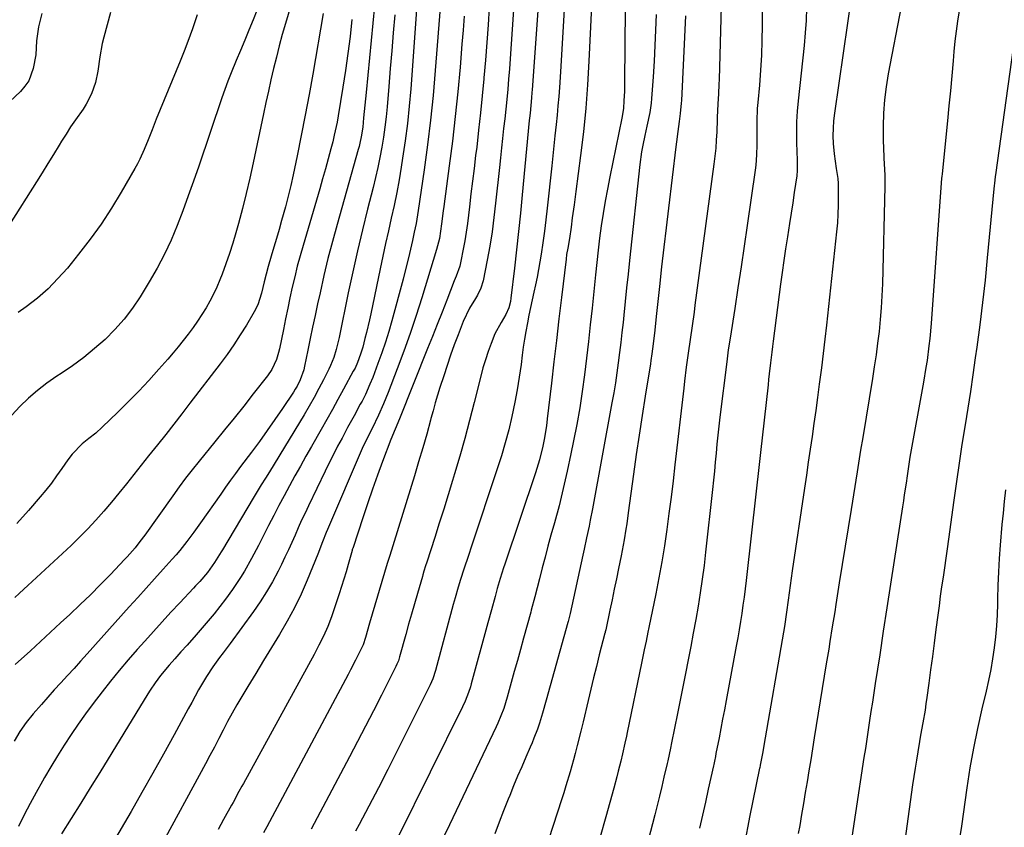
# Model space of a CAD drawing. Units: inches. Extents: x 1867905 to 1873294, y 389636 to 394999.
# Drawn here: x 1870486 to 1870811, y 392488 to 392755 of the extents above; entities that cross this region are included whole.
import ezdxf

# ---------------------------------------------------------------- set-up
doc = ezdxf.new("R2010")
doc.units = ezdxf.units.IN
doc.header["$MEASUREMENT"] = 0
doc.layers.add('7', color=7, linetype='Continuous')
doc.layers.add('8', color=7, linetype='Continuous')

msp = doc.modelspace()

# ---------------------------------------------------------------- linework, layer by layer
at = {"layer": '7', "color": 18}
for points in [[(1870686.25, 392782.8, 1794), (1870685.84, 392734.12, 1794), (1870685.78, 392731.08, 1794), (1870685.62, 392728.03, 1794), (1870685.45, 392725.46, 1794), (1870684.9, 392722.24, 1794), (1870680.92, 392702.82, 1794), (1870680.14, 392698.8, 1794), (1870679.4, 392694.78, 1794), (1870678.75, 392690.74, 1794), (1870678.14, 392686.69, 1794), (1870677.59, 392682.64, 1794), (1870677.08, 392678.58, 1794), (1870676.61, 392674.51, 1794), (1870676.17, 392670.44, 1794), (1870675.07, 392659.49, 1794), (1870674.49, 392653.98, 1794), (1870673.89, 392648.47, 1794), (1870673.24, 392642.97, 1794), (1870672.57, 392637.47, 1794), (1870671.81, 392631.98, 1794), (1870670.98, 392626.51, 1794), (1870670.02, 392621.05, 1794), (1870668.98, 392615.61, 1794), (1870668.1, 392611.31, 1794), (1870666.88, 392605.59, 1794), (1870665.57, 392599.89, 1794), (1870664.15, 392594.21, 1794), (1870662.64, 392588.56, 1794), (1870661.5, 392584.46, 1794), (1870660.51, 392580.86, 1794), (1870659.54, 392577.27, 1794), (1870658.59, 392573.67, 1794), (1870657.65, 392570.06, 1794), (1870656.12, 392564.11, 1794), (1870654.99, 392559.7, 1794), (1870654.82, 392559.07, 1794), (1870652.41, 392550.43, 1794), (1870651.4, 392546.78, 1794), (1870650.38, 392543.12, 1794), (1870649.37, 392539.45, 1794), (1870648.36, 392535.79, 1794), (1870647.04, 392531, 1794), (1870645.87, 392527.25, 1794), (1870644.95, 392524.79, 1794), (1870643.93, 392522.37, 1794), (1870643.38, 392521.18, 1794), (1870627.98, 392488.86, 1794), (1870626.35, 392485.4, 1794)], [(1870650.32, 392775.82, 1802), (1870648.24, 392745.17, 1802), (1870648, 392741.83, 1802), (1870647.75, 392738.5, 1802), (1870647.47, 392735.16, 1802), (1870647.18, 392731.83, 1802), (1870646.86, 392728.37, 1802), (1870646.54, 392725.17, 1802), (1870646.2, 392721.97, 1802), (1870645.85, 392718.77, 1802), (1870645.49, 392715.57, 1802), (1870645.13, 392712.38, 1802), (1870644.79, 392709.18, 1802), (1870644.45, 392705.98, 1802), (1870643.21, 392694.12, 1802), (1870642.65, 392689.39, 1802), (1870642.01, 392684.68, 1802), (1870641.24, 392679.98, 1802), (1870640.39, 392675.3, 1802), (1870639.05, 392668.47, 1802), (1870638.34, 392666.03, 1802), (1870637.19, 392663.77, 1802), (1870636.49, 392662.63, 1802), (1870634.56, 392659.49, 1802), (1870632.42, 392655.09, 1802), (1870630.76, 392650.69, 1802), (1870629.52, 392647.33, 1802), (1870628.32, 392643.96, 1802), (1870627.17, 392640.57, 1802), (1870626.05, 392637.17, 1802), (1870624.8, 392633.27, 1802), (1870624.01, 392630.73, 1802), (1870623.24, 392628.18, 1802), (1870622.51, 392625.61, 1802), (1870621.81, 392623.04, 1802), (1870621.68, 392622.52, 1802), (1870620.42, 392617.9, 1802), (1870619.1, 392613.3, 1802), (1870617.73, 392608.72, 1802), (1870616.33, 392604.14, 1802), (1870608.17, 392577.82, 1802), (1870608.07, 392577.48, 1802), (1870607.66, 392576.15, 1802), (1870607.46, 392575.48, 1802), (1870607.36, 392575.14, 1802), (1870601.49, 392555.42, 1802), (1870600.14, 392550.75, 1802), (1870599.43, 392548.29, 1802), (1870599.23, 392547.8, 1802), (1870597.69, 392544.76, 1802), (1870596.89, 392543.19, 1802), (1870595.25, 392540.05, 1802), (1870594.42, 392538.48, 1802), (1870567.58, 392488.13, 1802), (1870566.51, 392486.16, 1802)], [(1870675.5, 392772.96, 1796), (1870674.04, 392741.06, 1796), (1870673.59, 392733.26, 1796), (1870673, 392725.48, 1796), (1870672.21, 392717.71, 1796), (1870671.28, 392709.95, 1796), (1870669.7, 392697.99, 1796), (1870669.12, 392693.65, 1796), (1870668.55, 392689.32, 1796), (1870668.13, 392686.21, 1796), (1870667.58, 392682.52, 1796), (1870667.06, 392679.34, 1796), (1870666.68, 392677.15, 1796), (1870666.49, 392675.69, 1796), (1870664.97, 392663, 1796), (1870664.13, 392655.92, 1796), (1870663.29, 392648.83, 1796), (1870662.47, 392641.75, 1796), (1870661.65, 392634.67, 1796), (1870660.29, 392622.87, 1796), (1870659.99, 392620.6, 1796), (1870659.23, 392616.09, 1796), (1870658.78, 392613.85, 1796), (1870657.67, 392609.41, 1796), (1870656.33, 392605.04, 1796), (1870646.23, 392574.95, 1796), (1870645.84, 392573.76, 1796), (1870644.71, 392570.18, 1796), (1870643.76, 392566.91, 1796), (1870643.03, 392564.28, 1796), (1870641.79, 392559.89, 1796), (1870640.58, 392555.5, 1796), (1870635.15, 392535.42, 1796), (1870634.88, 392534.45, 1796), (1870634.25, 392532.51, 1796), (1870633.15, 392529.67, 1796), (1870632.29, 392527.83, 1796), (1870610.87, 392484.61, 1796)], [(1870603.71, 392765.22, 1814), (1870600.36, 392730.66, 1814), (1870600.16, 392728.58, 1814), (1870599.96, 392726.5, 1814), (1870599.56, 392722.33, 1814), (1870599.26, 392719.23, 1814), (1870598.77, 392716.05, 1814), (1870598.32, 392713.94, 1814), (1870598.05, 392712.9, 1814), (1870597.78, 392711.86, 1814), (1870590.76, 392687.1, 1814), (1870589.23, 392681.5, 1814), (1870587.77, 392675.89, 1814), (1870586.42, 392670.25, 1814), (1870585.14, 392664.59, 1814), (1870584.33, 392660.88, 1814), (1870583.51, 392657.06, 1814), (1870582.7, 392653.25, 1814), (1870581.9, 392649.43, 1814), (1870581.11, 392645.61, 1814), (1870580.02, 392640.28, 1814), (1870579.75, 392639.14, 1814), (1870578.6, 392635.81, 1814), (1870577.56, 392633.7, 1814), (1870576.97, 392632.69, 1814), (1870576.34, 392631.69, 1814), (1870572.71, 392626.31, 1814), (1870570.21, 392622.66, 1814), (1870567.68, 392619.03, 1814), (1870565.09, 392615.45, 1814), (1870562.47, 392611.89, 1814), (1870558.91, 392607.13, 1814), (1870557.23, 392604.88, 1814), (1870555.57, 392602.61, 1814), (1870553.94, 392600.33, 1814), (1870552.31, 392598.04, 1814), (1870545.65, 392588.57, 1814), (1870544.55, 392587.02, 1814), (1870543.43, 392585.49, 1814), (1870541.16, 392582.45, 1814), (1870538.79, 392579.48, 1814), (1870537.56, 392578.04, 1814), (1870536.3, 392576.61, 1814), (1870533.25, 392573.23, 1814), (1870530.46, 392570.12, 1814), (1870527.66, 392567.02, 1814), (1870524.87, 392563.91, 1814), (1870522.08, 392560.8, 1814), (1870508.13, 392545.27, 1814), (1870505.98, 392542.89, 1814), (1870503.82, 392540.51, 1814), (1870501.65, 392538.14, 1814), (1870499.47, 392535.78, 1814), (1870497.3, 392533.41, 1814), (1870495.15, 392531.03, 1814), (1870493.02, 392528.62, 1814), (1870490.3, 392525.47, 1814), (1870488.02, 392522.6, 1814), (1870485.89, 392519.62, 1814), (1870484, 392516.49, 1814)], [(1870718, 392767.33, 1788), (1870717.08, 392734.99, 1788), (1870717.03, 392733.43, 1788), (1870716.87, 392730.31, 1788), (1870716.64, 392726.94, 1788), (1870716.47, 392722.4, 1788), (1870716.44, 392721.75, 1788), (1870716.29, 392717.69, 1788), (1870716.15, 392715.02, 1788), (1870715.96, 392712.34, 1788), (1870715.69, 392709.68, 1788), (1870715.37, 392707.02, 1788), (1870709.1, 392660.46, 1788), (1870708.79, 392658.2, 1788), (1870708.15, 392653.69, 1788), (1870707.49, 392649.17, 1788), (1870706.86, 392644.66, 1788), (1870706.24, 392640, 1788), (1870705.66, 392635.38, 1788), (1870705.39, 392633.07, 1788), (1870702.48, 392607.78, 1788), (1870701.85, 392602.42, 1788), (1870701.19, 392597.06, 1788), (1870700.49, 392591.71, 1788), (1870699.77, 392586.36, 1788), (1870698.98, 392581.02, 1788), (1870698.12, 392575.69, 1788), (1870697.16, 392570.38, 1788), (1870696.13, 392565.08, 1788), (1870693.87, 392553.97, 1788), (1870693.56, 392552.49, 1788), (1870692.94, 392549.54, 1788), (1870692.31, 392546.6, 1788), (1870691.37, 392542.17, 1788), (1870686.67, 392519.34, 1788), (1870686.42, 392518.15, 1788), (1870685.91, 392515.78, 1788), (1870685.1, 392512.23, 1788), (1870684.54, 392509.87, 1788), (1870683.74, 392506.55, 1788), (1870683.27, 392504.67, 1788), (1870682.26, 392500.9, 1788), (1870679.65, 392491.43, 1788), (1870677.81, 392484.82, 1788)], [(1870731.39, 392764.4, 1786), (1870731.33, 392752.84, 1786), (1870731.24, 392747.91, 1786), (1870731.06, 392742.99, 1786), (1870730.76, 392738.07, 1786), (1870730.38, 392733.16, 1786), (1870729.86, 392727.42, 1786), (1870729.71, 392725.38, 1786), (1870729.54, 392721.29, 1786), (1870729.52, 392718.51, 1786), (1870729.53, 392716.82, 1786), (1870729.53, 392713.45, 1786), (1870729.48, 392710.08, 1786), (1870729.23, 392706.72, 1786), (1870729.02, 392705.05, 1786), (1870726.38, 392686.8, 1786), (1870725.38, 392679.94, 1786), (1870724.35, 392673.08, 1786), (1870723.31, 392666.23, 1786), (1870722.24, 392659.37, 1786), (1870720.7, 392649.59, 1786), (1870720.12, 392645.67, 1786), (1870719.6, 392641.73, 1786), (1870717.36, 392623.48, 1786), (1870717.01, 392620.5, 1786), (1870716.68, 392617.52, 1786), (1870716.37, 392614.54, 1786), (1870716.08, 392611.56, 1786), (1870715.8, 392608.57, 1786), (1870715.5, 392605.59, 1786), (1870715.2, 392602.61, 1786), (1870714.88, 392599.63, 1786), (1870712.63, 392578.91, 1786), (1870712.1, 392574.43, 1786), (1870711.52, 392569.96, 1786), (1870710.85, 392565.5, 1786), (1870710.13, 392561.04, 1786), (1870709.35, 392556.6, 1786), (1870708.55, 392552.16, 1786), (1870707.71, 392547.72, 1786), (1870706.85, 392543.29, 1786), (1870705.97, 392538.86, 1786), (1870705.08, 392534.43, 1786), (1870704.2, 392530.01, 1786), (1870703.31, 392525.58, 1786), (1870701.35, 392515.87, 1786), (1870701, 392514.17, 1786), (1870700.08, 392509.92, 1786), (1870699.89, 392509.08, 1786), (1870698.85, 392504.55, 1786), (1870698.13, 392501.44, 1786), (1870697.39, 392498.34, 1786), (1870696.62, 392495.24, 1786), (1870695.83, 392492.15, 1786), (1870687.13, 392458.63, 1786)], [(1870760.92, 392763.6, 1782), (1870755.19, 392723.88, 1782), (1870754.91, 392721.38, 1782), (1870754.74, 392718.88, 1782), (1870754.72, 392716.37, 1782), (1870754.81, 392713.86, 1782), (1870755.06, 392710.48, 1782), (1870755.78, 392705.59, 1782), (1870756.27, 392702.33, 1782), (1870756.39, 392700.69, 1782), (1870756.48, 392696.44, 1782), (1870756.46, 392693.49, 1782), (1870756.37, 392690.55, 1782), (1870756.17, 392687.61, 1782), (1870755.9, 392684.67, 1782), (1870752.56, 392653.91, 1782), (1870752.03, 392649.21, 1782), (1870751.48, 392644.5, 1782), (1870750.89, 392639.81, 1782), (1870750.28, 392635.11, 1782), (1870750.18, 392634.32, 1782), (1870749.6, 392630.02, 1782), (1870749.01, 392625.73, 1782), (1870748.41, 392621.43, 1782), (1870747.8, 392617.14, 1782), (1870747.18, 392612.85, 1782), (1870746.56, 392608.56, 1782), (1870745.93, 392604.27, 1782), (1870745.3, 392599.99, 1782), (1870741.28, 392572.76, 1782), (1870740.92, 392570.32, 1782), (1870740.24, 392565.45, 1782), (1870739.9, 392563.01, 1782), (1870739.37, 392559.06, 1782), (1870738.69, 392554.37, 1782), (1870738.37, 392552.49, 1782), (1870731.88, 392515.03, 1782), (1870731.5, 392512.88, 1782), (1870730.67, 392508.58, 1782), (1870730.49, 392507.68, 1782), (1870730.46, 392507.5, 1782), (1870727.17, 392491.31, 1782), (1870726.59, 392488.43, 1782), (1870726, 392485.54, 1782)], [(1870565.5, 392760.92, 1822), (1870563, 392754.67, 1822), (1870561.63, 392751.3, 1822), (1870560.26, 392747.94, 1822), (1870558.86, 392744.58, 1822), (1870557.45, 392741.23, 1822), (1870555.78, 392737.23, 1822), (1870554.7, 392734.5, 1822), (1870553.69, 392731.74, 1822), (1870552.71, 392728.96, 1822), (1870545.07, 392706.4, 1822), (1870543.36, 392701.47, 1822), (1870541.61, 392696.55, 1822), (1870539.8, 392691.66, 1822), (1870537.94, 392686.79, 1822), (1870535.93, 392681.99, 1822), (1870533.74, 392677.27, 1822), (1870531.3, 392672.68, 1822), (1870528.69, 392668.17, 1822), (1870525.68, 392663.27, 1822), (1870523.11, 392659.47, 1822), (1870520.35, 392655.82, 1822), (1870517.31, 392652.4, 1822), (1870514.07, 392649.15, 1822), (1870510.61, 392646.11, 1822), (1870507.05, 392643.19, 1822), (1870503.35, 392640.47, 1822), (1870499.54, 392637.87, 1822), (1870498.14, 392636.97, 1822), (1870494.89, 392634.71, 1822), (1870491.75, 392632.33, 1822), (1870488.77, 392629.75, 1822), (1870485.89, 392627.03, 1822), (1870483.22, 392624.12, 1822)], [(1870625.04, 392761.59, 1808), (1870623.24, 392737.99, 1808), (1870622.53, 392729.77, 1808), (1870621.7, 392721.56, 1808), (1870620.71, 392713.38, 1808), (1870619.6, 392705.2, 1808), (1870617.63, 392691.74, 1808), (1870617.41, 392690.31, 1808), (1870616.9, 392687.46, 1808), (1870616.32, 392684.62, 1808), (1870615.7, 392681.79, 1808), (1870615.38, 392680.38, 1808), (1870614.39, 392676.12, 1808), (1870613.22, 392671.41, 1808), (1870612.6, 392669.07, 1808), (1870608.87, 392655.32, 1808), (1870607.85, 392651.76, 1808), (1870606.76, 392648.23, 1808), (1870605.57, 392644.73, 1808), (1870604.31, 392641.24, 1808), (1870602.56, 392636.61, 1808), (1870601.65, 392634.33, 1808), (1870600.13, 392630.99, 1808), (1870599.03, 392628.81, 1808), (1870598.45, 392627.72, 1808), (1870596.42, 392623.96, 1808), (1870594.28, 392620.02, 1808), (1870592.42, 392616.57, 1808), (1870590.97, 392613.85, 1808), (1870589.55, 392611.12, 1808), (1870588.17, 392608.36, 1808), (1870586.82, 392605.59, 1808), (1870581.35, 392594.23, 1808), (1870580.2, 392591.82, 1808), (1870579.07, 392589.4, 1808), (1870577.97, 392586.96, 1808), (1870576.88, 392584.52, 1808), (1870575.79, 392582.09, 1808), (1870574.68, 392579.66, 1808), (1870573.54, 392577.25, 1808), (1870572.37, 392574.84, 1808), (1870571.26, 392572.59, 1808), (1870569.44, 392569.13, 1808), (1870567.49, 392565.73, 1808), (1870565.37, 392562.45, 1808), (1870563.13, 392559.24, 1808), (1870555.4, 392548.77, 1808), (1870553.11, 392545.67, 1808), (1870551.96, 392544.13, 1808), (1870549.68, 392541.02, 1808), (1870547.58, 392537.81, 1808), (1870546.6, 392536.16, 1808), (1870545.01, 392533.36, 1808), (1870542.72, 392529.24, 1808), (1870541.59, 392527.17, 1808), (1870536.91, 392518.55, 1808), (1870533.41, 392512.19, 1808), (1870529.88, 392505.84, 1808), (1870526.29, 392499.53, 1808), (1870522.66, 392493.24, 1808), (1870516.41, 392482.51, 1808)], [(1870641.11, 392758.83, 1804), (1870640.72, 392753.02, 1804), (1870640.29, 392747.2, 1804), (1870639.83, 392741.38, 1804), (1870639.34, 392735.57, 1804), (1870639.31, 392735.25, 1804), (1870638.79, 392729.6, 1804), (1870638.22, 392723.96, 1804), (1870637.59, 392718.32, 1804), (1870636.93, 392712.69, 1804), (1870636.58, 392709.86, 1804), (1870636.06, 392705.65, 1804), (1870635.55, 392701.43, 1804), (1870635.05, 392697.2, 1804), (1870634.56, 392692.98, 1804), (1870634.24, 392690.22, 1804), (1870633.88, 392687.39, 1804), (1870633.48, 392684.55, 1804), (1870633, 392681.73, 1804), (1870632.49, 392678.92, 1804), (1870631.72, 392675, 1804), (1870631.32, 392673.32, 1804), (1870630.16, 392670.06, 1804), (1870629.54, 392668.45, 1804), (1870627.04, 392662.08, 1804), (1870625.47, 392658.1, 1804), (1870623.89, 392654.11, 1804), (1870622.31, 392650.13, 1804), (1870620.71, 392646.16, 1804), (1870611.38, 392622.96, 1804), (1870609.98, 392619.56, 1804), (1870608.61, 392616.14, 1804), (1870605.84, 392608.82, 1804), (1870604.16, 392604.29, 1804), (1870602.52, 392599.74, 1804), (1870600.94, 392595.18, 1804), (1870599.4, 392590.59, 1804), (1870595.94, 392580.08, 1804), (1870595.89, 392579.93, 1804), (1870595.8, 392579.63, 1804), (1870595.76, 392579.48, 1804), (1870594.44, 392574.79, 1804), (1870593.74, 392572.37, 1804), (1870593.02, 392569.96, 1804), (1870592.26, 392567.56, 1804), (1870591.47, 392565.17, 1804), (1870588.89, 392557.51, 1804), (1870587.7, 392554.31, 1804), (1870586.32, 392551.19, 1804), (1870584.8, 392548.13, 1804), (1870583.19, 392545.11, 1804), (1870559.82, 392502.53, 1804), (1870559.32, 392501.63, 1804), (1870558.35, 392499.82, 1804), (1870556.42, 392496.19, 1804), (1870555.92, 392495.29, 1804), (1870553.28, 392490.56, 1804), (1870551.45, 392487.3, 1804)], [(1870665.95, 392759.97, 1798), (1870665.62, 392754.35, 1798), (1870665.29, 392748.74, 1798), (1870664.94, 392743.12, 1798), (1870664.59, 392737.51, 1798), (1870664.26, 392732.4, 1798), (1870664.04, 392729.34, 1798), (1870663.8, 392726.29, 1798), (1870663.53, 392723.24, 1798), (1870663.22, 392720.19, 1798), (1870662.82, 392716.37, 1798), (1870662.47, 392713.07, 1798), (1870662.11, 392709.76, 1798), (1870661.75, 392706.46, 1798), (1870660.23, 392692.48, 1798), (1870659.79, 392688.68, 1798), (1870659.31, 392684.88, 1798), (1870658.78, 392681.09, 1798), (1870658.21, 392677.3, 1798), (1870657.81, 392674.83, 1798), (1870657.38, 392672.29, 1798), (1870656.91, 392669.76, 1798), (1870656.39, 392667.23, 1798), (1870655.83, 392664.72, 1798), (1870655.26, 392662.21, 1798), (1870654.7, 392659.69, 1798), (1870654.18, 392657.16, 1798), (1870653.68, 392654.63, 1798), (1870653.17, 392651.82, 1798), (1870652.73, 392649.19, 1798), (1870652.34, 392646.55, 1798), (1870651.98, 392643.9, 1798), (1870651.6, 392640.85, 1798), (1870651.02, 392636.69, 1798), (1870650.36, 392632.54, 1798), (1870649.58, 392628.4, 1798), (1870648.59, 392623.71, 1798), (1870647.54, 392619.33, 1798), (1870646.4, 392614.97, 1798), (1870645.13, 392610.66, 1798), (1870643.76, 392606.36, 1798), (1870635.25, 392580.91, 1798), (1870634.21, 392577.8, 1798), (1870632.7, 392573.29, 1798), (1870631.6, 392569.89, 1798), (1870630.81, 392567.32, 1798), (1870629.78, 392563.77, 1798), (1870629.47, 392562.66, 1798), (1870629.17, 392561.56, 1798), (1870623.29, 392539.84, 1798), (1870622.4, 392537.09, 1798), (1870621.56, 392535.1, 1798), (1870621.25, 392534.45, 1798), (1870610.63, 392513.21, 1798), (1870607.55, 392507.11, 1798), (1870604.44, 392501.03, 1798), (1870601.29, 392494.98, 1798), (1870598.09, 392488.94, 1798), (1870596.92, 392486.73, 1798)], [(1870746, 392758.64, 1784), (1870745.84, 392754.5, 1784), (1870745.55, 392750.37, 1784), (1870745.17, 392746.25, 1784), (1870743.19, 392727.98, 1784), (1870742.89, 392724.5, 1784), (1870742.68, 392721.02, 1784), (1870742.62, 392717.54, 1784), (1870742.65, 392714.05, 1784), (1870742.83, 392708.38, 1784), (1870742.85, 392707.72, 1784), (1870742.87, 392704.44, 1784), (1870742.81, 392703.79, 1784), (1870742.73, 392703.14, 1784), (1870741.91, 392697.65, 1784), (1870741.4, 392694.25, 1784), (1870740.88, 392690.86, 1784), (1870740.35, 392687.46, 1784), (1870739.64, 392683.03, 1784), (1870739.03, 392679.11, 1784), (1870738.45, 392675.2, 1784), (1870737.9, 392671.27, 1784), (1870737.37, 392667.35, 1784), (1870734.94, 392648.6, 1784), (1870734.71, 392646.79, 1784), (1870734.49, 392644.99, 1784), (1870734.07, 392641.37, 1784), (1870733.66, 392637.75, 1784), (1870733.45, 392635.95, 1784), (1870733.25, 392634.14, 1784), (1870731.27, 392616.67, 1784), (1870730.83, 392612.74, 1784), (1870730.39, 392608.82, 1784), (1870729.95, 392604.9, 1784), (1870729.52, 392600.97, 1784), (1870729.09, 392597.05, 1784), (1870728.65, 392593.12, 1784), (1870728.21, 392589.2, 1784), (1870727.77, 392585.28, 1784), (1870726, 392569.48, 1784), (1870725.68, 392566.77, 1784), (1870725.34, 392564.06, 1784), (1870724.96, 392561.36, 1784), (1870724.56, 392558.66, 1784), (1870724.13, 392555.96, 1784), (1870723.69, 392553.27, 1784), (1870723.22, 392550.58, 1784), (1870722.74, 392547.89, 1784), (1870719.41, 392529.85, 1784), (1870718.83, 392526.76, 1784), (1870718.25, 392523.68, 1784), (1870717.65, 392520.6, 1784), (1870717.05, 392517.53, 1784), (1870716.04, 392512.4, 1784), (1870715.84, 392511.37, 1784), (1870715.52, 392509.83, 1784), (1870715.3, 392508.8, 1784), (1870715.18, 392508.29, 1784), (1870713.51, 392500.65, 1784), (1870712.55, 392496.32, 1784), (1870711.57, 392491.99, 1784), (1870710.58, 392487.67, 1784)], [(1870515.93, 392757.16, 1826), (1870514.75, 392753.02, 1826), (1870513.68, 392749, 1826), (1870513.16, 392746.84, 1826), (1870512.34, 392742.46, 1826), (1870511.72, 392737.78, 1826), (1870510.88, 392733.99, 1826), (1870509.62, 392730.32, 1826), (1870507.86, 392726.88, 1826), (1870506.8, 392725.25, 1826), (1870504.26, 392721.63, 1826), (1870502.71, 392719.33, 1826), (1870501.2, 392717, 1826), (1870499.73, 392714.65, 1826), (1870498.9, 392713.3, 1826), (1870497.03, 392710.27, 1826), (1870495.15, 392707.24, 1826), (1870493.26, 392704.21, 1826), (1870491.37, 392701.19, 1826), (1870482.5, 392687.15, 1826)], [(1870493.14, 392756.76, 1828), (1870492.06, 392752.37, 1828), (1870491.39, 392747.77, 1828), (1870491.15, 392743.11, 1828), (1870490.37, 392738.66, 1828), (1870488.83, 392734.55, 1828), (1870487.61, 392732.75, 1828), (1870486.16, 392731.08, 1828), (1870482.64, 392727.72, 1828)], [(1870586.16, 392756.81, 1818), (1870582.73, 392736.76, 1818), (1870581.54, 392730.01, 1818), (1870580.29, 392723.27, 1818), (1870578.96, 392716.55, 1818), (1870577.58, 392709.83, 1818), (1870576.24, 392703.5, 1818), (1870575.45, 392699.97, 1818), (1870574.62, 392696.45, 1818), (1870573.71, 392692.96, 1818), (1870572.44, 392688.42, 1818), (1870571.6, 392685.47, 1818), (1870570.74, 392682.52, 1818), (1870569.88, 392679.58, 1818), (1870569.02, 392676.63, 1818), (1870568.03, 392673.26, 1818), (1870567.33, 392670.73, 1818), (1870566.72, 392668.19, 1818), (1870565.79, 392664.38, 1818), (1870564.55, 392660.63, 1818), (1870563.37, 392658.29, 1818), (1870560.79, 392653.91, 1818), (1870558.77, 392650.62, 1818), (1870556.67, 392647.38, 1818), (1870554.45, 392644.22, 1818), (1870552.16, 392641.12, 1818), (1870542.15, 392628.06, 1818), (1870539.5, 392624.62, 1818), (1870536.83, 392621.2, 1818), (1870534.14, 392617.79, 1818), (1870531.43, 392614.39, 1818), (1870528.46, 392610.68, 1818), (1870526.01, 392607.61, 1818), (1870523.58, 392604.54, 1818), (1870521.15, 392601.46, 1818), (1870518.69, 392598.41, 1818), (1870516.19, 392595.39, 1818), (1870513.64, 392592.43, 1818), (1870511.04, 392589.5, 1818), (1870508.37, 392586.63, 1818), (1870505.65, 392583.82, 1818), (1870502.86, 392581.08, 1818), (1870500.01, 392578.4, 1818), (1870484.27, 392563.94, 1818)], [(1870544.58, 392756.34, 1824), (1870542.95, 392751.79, 1824), (1870541.4, 392747.55, 1824), (1870540.18, 392744.31, 1824), (1870538.93, 392741.09, 1824), (1870537.61, 392737.89, 1824), (1870536.26, 392734.71, 1824), (1870534.9, 392731.53, 1824), (1870533.57, 392728.34, 1824), (1870532.28, 392725.13, 1824), (1870531.01, 392721.91, 1824), (1870529.62, 392718.33, 1824), (1870528.99, 392716.7, 1824), (1870528.34, 392715.08, 1824), (1870527.03, 392711.84, 1824), (1870525.59, 392708.66, 1824), (1870524.79, 392707.11, 1824), (1870523.95, 392705.58, 1824), (1870519.46, 392697.8, 1824), (1870516.22, 392692.48, 1824), (1870512.81, 392687.27, 1824), (1870509.16, 392682.24, 1824), (1870505.34, 392677.31, 1824), (1870501.62, 392672.74, 1824), (1870498.52, 392669.22, 1824), (1870495.24, 392665.88, 1824), (1870491.7, 392662.81, 1824), (1870488, 392659.91, 1824), (1870485.38, 392658.03, 1824)], [(1870609.89, 392756.31, 1812), (1870609.37, 392750.41, 1812), (1870608.87, 392744.51, 1812), (1870608.36, 392738.61, 1812), (1870607.86, 392732.71, 1812), (1870607.3, 392726.03, 1812), (1870606.97, 392722.66, 1812), (1870606.58, 392719.3, 1812), (1870606.1, 392715.95, 1812), (1870605.55, 392712.61, 1812), (1870604.93, 392709.28, 1812), (1870604.25, 392705.96, 1812), (1870603.5, 392702.66, 1812), (1870602.71, 392699.37, 1812), (1870600.88, 392692.19, 1812), (1870599.17, 392685.3, 1812), (1870597.53, 392678.4, 1812), (1870595.98, 392671.48, 1812), (1870594.5, 392664.54, 1812), (1870591.45, 392649.82, 1812), (1870591.15, 392648.47, 1812), (1870590.48, 392645.78, 1812), (1870589.67, 392643.13, 1812), (1870588.66, 392640.56, 1812), (1870588.07, 392639.31, 1812), (1870586.32, 392635.85, 1812), (1870584.79, 392632.9, 1812), (1870583.21, 392629.98, 1812), (1870581.56, 392627.1, 1812), (1870579.86, 392624.24, 1812), (1870568.42, 392605.47, 1812), (1870567.08, 392603.28, 1812), (1870565.74, 392601.09, 1812), (1870564.4, 392598.89, 1812), (1870563.08, 392596.69, 1812), (1870552.86, 392579.66, 1812), (1870552.44, 392578.95, 1812), (1870550.28, 392575.43, 1812), (1870547.95, 392572.22, 1812), (1870545.38, 392569.21, 1812), (1870544.03, 392567.75, 1812), (1870543.35, 392567.02, 1812), (1870538.82, 392562.18, 1812), (1870535.88, 392559.02, 1812), (1870532.96, 392555.85, 1812), (1870530.06, 392552.66, 1812), (1870527.18, 392549.45, 1812), (1870524.73, 392546.71, 1812), (1870521.74, 392543.29, 1812), (1870518.8, 392539.83, 1812), (1870515.93, 392536.31, 1812), (1870513.1, 392532.75, 1812), (1870510.13, 392528.85, 1812), (1870507.65, 392525.49, 1812), (1870505.24, 392522.08, 1812), (1870502.87, 392518.63, 1812), (1870500.58, 392515.13, 1812), (1870498.35, 392511.6, 1812), (1870496.19, 392508.02, 1812), (1870494.08, 392504.41, 1812), (1870493.42, 392503.25, 1812), (1870491.36, 392499.55, 1812), (1870489.34, 392495.83, 1812), (1870487.37, 392492.08, 1812), (1870485.45, 392488.3, 1812)], [(1870632.81, 392755.97, 1806), (1870632.46, 392751.3, 1806), (1870632.08, 392746.63, 1806), (1870631.44, 392739.09, 1806), (1870630.69, 392730.92, 1806), (1870629.86, 392722.75, 1806), (1870628.91, 392714.6, 1806), (1870627.88, 392706.45, 1806), (1870626.07, 392693.05, 1806), (1870625.88, 392691.61, 1806), (1870625.32, 392687.3, 1806), (1870624.59, 392682.54, 1806), (1870623.69, 392678.9, 1806), (1870618.79, 392662.93, 1806), (1870616.9, 392657.01, 1806), (1870614.93, 392651.11, 1806), (1870612.83, 392645.26, 1806), (1870610.65, 392639.44, 1806), (1870607.64, 392631.66, 1806), (1870606.88, 392629.76, 1806), (1870606.1, 392627.86, 1806), (1870604.43, 392624.1, 1806), (1870602.39, 392619.78, 1806), (1870600.81, 392616.78, 1806), (1870599.07, 392613.1, 1806), (1870587.64, 392586.42, 1806), (1870587.22, 392585.4, 1806), (1870586.01, 392582.34, 1806), (1870584.41, 392578.25, 1806), (1870580.89, 392569.67, 1806), (1870578.86, 392565.06, 1806), (1870576.69, 392560.52, 1806), (1870574.3, 392556.08, 1806), (1870571.77, 392551.72, 1806), (1870569.14, 392547.42, 1806), (1870566.51, 392543.11, 1806), (1870563.88, 392538.79, 1806), (1870561.27, 392534.48, 1806), (1870559.27, 392531.17, 1806), (1870557.66, 392528.45, 1806), (1870556.1, 392525.7, 1806), (1870554.6, 392522.93, 1806), (1870553.13, 392520.13, 1806), (1870551.69, 392517.31, 1806), (1870550.23, 392514.51, 1806), (1870548.75, 392511.72, 1806), (1870547.25, 392508.94, 1806), (1870531.92, 392480.77, 1806)], [(1870696.25, 392756.48, 1792), (1870696.07, 392751.33, 1792), (1870695.84, 392746.19, 1792), (1870695.56, 392741.05, 1792), (1870695.23, 392735.91, 1792), (1870694.73, 392728.73, 1792), (1870694.59, 392727.18, 1792), (1870694.15, 392724.12, 1792), (1870693.18, 392719.56, 1792), (1870692.52, 392716.53, 1792), (1870691.84, 392713.27, 1792), (1870691.46, 392711.16, 1792), (1870690.88, 392706.91, 1792), (1870687.45, 392675.21, 1792), (1870686.96, 392670.69, 1792), (1870686.48, 392666.18, 1792), (1870686.02, 392661.66, 1792), (1870685.56, 392657.14, 1792), (1870685.32, 392654.76, 1792), (1870684.97, 392651.43, 1792), (1870684.59, 392648.1, 1792), (1870684.19, 392644.78, 1792), (1870683.76, 392641.46, 1792), (1870683.29, 392638.14, 1792), (1870682.79, 392634.83, 1792), (1870682.24, 392631.52, 1792), (1870681.66, 392628.23, 1792), (1870675.22, 392593.25, 1792), (1870674.49, 392589.4, 1792), (1870674.09, 392587.48, 1792), (1870673.27, 392583.66, 1792), (1870672.44, 392579.83, 1792), (1870672.02, 392577.92, 1792), (1870667.83, 392558.65, 1792), (1870667.29, 392556.37, 1792), (1870667.19, 392555.99, 1792), (1870667.09, 392555.62, 1792), (1870659.95, 392530.04, 1792), (1870658.72, 392525.66, 1792), (1870657.7, 392522.4, 1792), (1870657.01, 392520.44, 1792), (1870655.86, 392517.43, 1792), (1870655.25, 392515.94, 1792), (1870654.62, 392514.46, 1792), (1870653.17, 392511.15, 1792), (1870651.81, 392508.01, 1792), (1870650.47, 392504.87, 1792), (1870649.16, 392501.72, 1792), (1870647.86, 392498.56, 1792), (1870647.34, 392497.29, 1792), (1870645.83, 392493.47, 1792), (1870644.35, 392489.65, 1792), (1870642.94, 392485.8, 1792)], [(1870796.48, 392757.65, 1778), (1870795.92, 392754.32, 1778), (1870795.42, 392750.98, 1778), (1870795.02, 392747.62, 1778), (1870794.69, 392744.26, 1778), (1870794.42, 392741.13, 1778), (1870793.99, 392736.19, 1778), (1870793.55, 392731.26, 1778), (1870793.07, 392726.33, 1778), (1870792.58, 392721.4, 1778), (1870790.79, 392703.89, 1778), (1870790.7, 392702.94, 1778), (1870790.65, 392702.37, 1778), (1870787.13, 392654.36, 1778), (1870786.71, 392649.5, 1778), (1870786.44, 392647.08, 1778), (1870785.81, 392642.24, 1778), (1870785.45, 392639.83, 1778), (1870784.64, 392635.02, 1778), (1870780.15, 392610.25, 1778), (1870779.89, 392608.72, 1778), (1870779.53, 392606.43, 1778), (1870779.2, 392604.13, 1778), (1870778.86, 392601.71, 1778), (1870778.3, 392597.77, 1778), (1870778, 392595.8, 1778), (1870777.7, 392593.83, 1778), (1870774.97, 392576.13, 1778), (1870773.77, 392568.33, 1778), (1870772.57, 392560.54, 1778), (1870771.36, 392552.74, 1778), (1870770.16, 392544.95, 1778), (1870768.69, 392535.47, 1778), (1870768.22, 392532.41, 1778), (1870767.75, 392529.35, 1778), (1870767.28, 392526.3, 1778), (1870766.82, 392523.24, 1778), (1870766.35, 392520.19, 1778), (1870765.88, 392517.13, 1778), (1870765.42, 392514.08, 1778), (1870764.96, 392511.02, 1778), (1870759.45, 392474.55, 1778)], [(1870595.7, 392754.85, 1816), (1870595.06, 392749.23, 1816), (1870594.36, 392743.62, 1816), (1870593.56, 392738.02, 1816), (1870592.69, 392732.43, 1816), (1870591.15, 392723.03, 1816), (1870590.76, 392720.87, 1816), (1870589.85, 392716.57, 1816), (1870589.33, 392714.44, 1816), (1870588.72, 392712.09, 1816), (1870587.84, 392708.79, 1816), (1870586.94, 392705.5, 1816), (1870586.01, 392702.22, 1816), (1870585.06, 392698.94, 1816), (1870579.53, 392680.19, 1816), (1870578.55, 392676.77, 1816), (1870577.63, 392673.33, 1816), (1870576.78, 392669.87, 1816), (1870575.97, 392666.4, 1816), (1870575.21, 392662.91, 1816), (1870574.47, 392659.43, 1816), (1870573.74, 392655.94, 1816), (1870573.03, 392652.44, 1816), (1870571.74, 392646, 1816), (1870571.47, 392644.81, 1816), (1870570.75, 392642.49, 1816), (1870569.21, 392639.18, 1816), (1870567.83, 392637.17, 1816), (1870563.07, 392631.13, 1816), (1870559.92, 392627.15, 1816), (1870556.76, 392623.19, 1816), (1870553.57, 392619.24, 1816), (1870550.37, 392615.31, 1816), (1870545.14, 392608.92, 1816), (1870542.91, 392606.13, 1816), (1870540.73, 392603.3, 1816), (1870538.6, 392600.42, 1816), (1870536.51, 392597.53, 1816), (1870527.18, 392584.48, 1816), (1870525.62, 392582.37, 1816), (1870523.99, 392580.33, 1816), (1870521.4, 392577.38, 1816), (1870520.51, 392576.42, 1816), (1870515.83, 392571.53, 1816), (1870512.55, 392568.17, 1816), (1870509.24, 392564.84, 1816), (1870505.87, 392561.57, 1816), (1870502.46, 392558.35, 1816), (1870499.4, 392555.5, 1816), (1870494.41, 392550.9, 1816), (1870489.4, 392546.32, 1816), (1870484.35, 392541.79, 1816)], [(1870814.29, 392745.45, 1776), (1870808.45, 392703.49, 1776), (1870808.38, 392702.92, 1776), (1870808.23, 392701.78, 1776), (1870807.93, 392698.93, 1776), (1870805.74, 392676.05, 1776), (1870804.98, 392668.68, 1776), (1870804.16, 392661.32, 1776), (1870803.25, 392653.96, 1776), (1870802.27, 392646.62, 1776), (1870801.77, 392643.03, 1776), (1870800.98, 392637.49, 1776), (1870800.16, 392631.95, 1776), (1870799.3, 392626.42, 1776), (1870798.41, 392620.89, 1776), (1870797.35, 392614.42, 1776), (1870796.98, 392612.13, 1776), (1870796.28, 392607.55, 1776), (1870795.62, 392602.96, 1776), (1870795.31, 392600.66, 1776), (1870794.67, 392596.07, 1776), (1870792.91, 392583.16, 1776), (1870792.48, 392580.02, 1776), (1870792.03, 392576.88, 1776), (1870791.58, 392573.74, 1776), (1870791.11, 392570.61, 1776), (1870790.65, 392567.47, 1776), (1870790.2, 392564.33, 1776), (1870789.77, 392561.19, 1776), (1870789.36, 392558.05, 1776), (1870788.75, 392553.3, 1776), (1870788.17, 392548.87, 1776), (1870787.59, 392544.44, 1776), (1870787, 392540.01, 1776), (1870786.4, 392535.58, 1776), (1870785.77, 392530.9, 1776), (1870785.47, 392528.81, 1776), (1870785.15, 392526.73, 1776), (1870784.42, 392522.56, 1776), (1870783.66, 392518.41, 1776), (1870783.3, 392516.33, 1776), (1870782.73, 392512.95, 1776), (1870782.29, 392510.22, 1776), (1870781.86, 392507.49, 1776), (1870781.45, 392504.75, 1776), (1870781.06, 392502.02, 1776), (1870775.45, 392461.84, 1776)], [(1870811.73, 392599.47, 1774), (1870811.31, 392595.64, 1774), (1870810.93, 392591.81, 1774), (1870810.59, 392587.97, 1774), (1870810.02, 392581.25, 1774), (1870809.69, 392576.8, 1774), (1870809.42, 392572.34, 1774), (1870809.25, 392567.88, 1774), (1870809.14, 392563.42, 1774), (1870809.11, 392561.77, 1774), (1870809, 392558.14, 1774), (1870808.79, 392554.51, 1774), (1870808.46, 392550.9, 1774), (1870808.04, 392547.29, 1774), (1870807.49, 392543.69, 1774), (1870806.88, 392540.11, 1774), (1870806.15, 392536.55, 1774), (1870805.36, 392533, 1774), (1870803.95, 392527.14, 1774), (1870802.49, 392520.66, 1774), (1870801.15, 392514.16, 1774), (1870800, 392507.62, 1774), (1870798.97, 392501.05, 1774), (1870797.17, 392488.39, 1774), (1870796.6, 392484.32, 1774)]]:
    msp.add_polyline3d(points, dxfattribs=at)
at = {"layer": '8', "color": 18}
for points in [[(1870658.55, 392777.81, 1800), (1870655.28, 392731.61, 1800), (1870655.22, 392730.74, 1800), (1870655.07, 392729, 1800), (1870654.83, 392726.39, 1800), (1870654.57, 392723.9, 1800), (1870654.4, 392722.25, 1800), (1870654.32, 392721.42, 1800), (1870651.98, 392696.86, 1800), (1870651.39, 392690.81, 1800), (1870650.77, 392684.76, 1800), (1870650.1, 392678.72, 1800), (1870649.42, 392672.68, 1800), (1870648.26, 392662.82, 1800), (1870648.08, 392661.73, 1800), (1870647.51, 392659.59, 1800), (1870646.59, 392657.42, 1800), (1870644.99, 392654.76, 1800), (1870642.97, 392651.04, 1800), (1870641.7, 392647.77, 1800), (1870640.73, 392645.13, 1800), (1870639.82, 392642.46, 1800), (1870639.02, 392639.76, 1800), (1870638.29, 392637.04, 1800), (1870636.12, 392628.28, 1800), (1870634.61, 392622.37, 1800), (1870633.03, 392616.48, 1800), (1870631.36, 392610.62, 1800), (1870629.63, 392604.77, 1800), (1870628.94, 392602.51, 1800), (1870627.49, 392597.81, 1800), (1870626.03, 392593.11, 1800), (1870624.55, 392588.42, 1800), (1870623.05, 392583.74, 1800), (1870620.43, 392575.56, 1800), (1870620.05, 392574.37, 1800), (1870619.5, 392572.59, 1800), (1870619.14, 392571.4, 1800), (1870618.97, 392570.8, 1800), (1870617.33, 392565.23, 1800), (1870616.35, 392561.84, 1800), (1870615.37, 392558.45, 1800), (1870614.42, 392555.05, 1800), (1870613.47, 392551.66, 1800), (1870611.42, 392544.26, 1800), (1870611.3, 392543.85, 1800), (1870611.04, 392543.03, 1800), (1870610.57, 392541.84, 1800), (1870610.21, 392541.07, 1800), (1870605.44, 392531.61, 1800), (1870602.85, 392526.5, 1800), (1870600.23, 392521.41, 1800), (1870597.58, 392516.34, 1800), (1870594.91, 392511.28, 1800), (1870582.2, 392487.43, 1800)], [(1870576.03, 392761.47, 1820), (1870573.71, 392753.55, 1820), (1870572.66, 392749.85, 1820), (1870571.65, 392746.13, 1820), (1870570.71, 392742.41, 1820), (1870569.81, 392738.67, 1820), (1870568.94, 392734.92, 1820), (1870568.1, 392731.17, 1820), (1870567.28, 392727.41, 1820), (1870566.47, 392723.65, 1820), (1870563.04, 392707.46, 1820), (1870561.92, 392702.42, 1820), (1870560.75, 392697.39, 1820), (1870559.49, 392692.38, 1820), (1870558.18, 392687.39, 1820), (1870557.36, 392684.4, 1820), (1870556.35, 392680.93, 1820), (1870555.26, 392677.49, 1820), (1870554.06, 392674.09, 1820), (1870552.78, 392670.72, 1820), (1870552.02, 392668.82, 1820), (1870551.01, 392666.44, 1820), (1870549.92, 392664.1, 1820), (1870548.73, 392661.82, 1820), (1870547.46, 392659.57, 1820), (1870546.1, 392657.37, 1820), (1870544.69, 392655.2, 1820), (1870543.21, 392653.09, 1820), (1870541.58, 392650.89, 1820), (1870539.94, 392648.79, 1820), (1870538.27, 392646.72, 1820), (1870536.56, 392644.68, 1820), (1870534.82, 392642.66, 1820), (1870531.84, 392639.28, 1820), (1870528.55, 392635.63, 1820), (1870525.21, 392632.04, 1820), (1870521.77, 392628.54, 1820), (1870518.27, 392625.09, 1820), (1870513.16, 392620.17, 1820), (1870511.01, 392618.23, 1820), (1870508.74, 392616.43, 1820), (1870506.47, 392614.64, 1820), (1870503.17, 392611.27, 1820), (1870501.75, 392609.38, 1820), (1870499.77, 392606.47, 1820), (1870498.08, 392604.06, 1820), (1870496.33, 392601.7, 1820), (1870494.5, 392599.39, 1820), (1870492.62, 392597.13, 1820), (1870488.78, 392592.69, 1820), (1870484.87, 392588.3, 1820)], [(1870777.24, 392759.11, 1780), (1870772.95, 392736.86, 1780), (1870772.25, 392732.56, 1780), (1870771.72, 392728.25, 1780), (1870771.44, 392723.91, 1780), (1870771.33, 392719.56, 1780), (1870771.34, 392714.55, 1780), (1870771.37, 392712.69, 1780), (1870771.53, 392708.97, 1780), (1870771.66, 392707.12, 1780), (1870771.86, 392703.4, 1780), (1870771.88, 392701.54, 1780), (1870771.86, 392699.68, 1780), (1870771.05, 392667.49, 1780), (1870770.9, 392663.56, 1780), (1870770.68, 392659.64, 1780), (1870770.35, 392655.72, 1780), (1870769.96, 392651.81, 1780), (1870769.48, 392647.91, 1780), (1870768.97, 392644.01, 1780), (1870768.39, 392640.12, 1780), (1870767.77, 392636.23, 1780), (1870764.54, 392616.78, 1780), (1870763.84, 392612.54, 1780), (1870763.14, 392608.29, 1780), (1870762.69, 392605.46, 1780), (1870760.68, 392592.93, 1780), (1870759.71, 392586.9, 1780), (1870758.75, 392580.86, 1780), (1870757.78, 392574.83, 1780), (1870756.82, 392568.79, 1780), (1870755.68, 392561.65, 1780), (1870755.28, 392559.19, 1780), (1870754.5, 392554.26, 1780), (1870753.71, 392549.34, 1780), (1870753.31, 392546.87, 1780), (1870752.51, 392541.95, 1780), (1870748.53, 392517.54, 1780), (1870747.94, 392513.92, 1780), (1870747.35, 392510.3, 1780), (1870746.76, 392506.69, 1780), (1870746.17, 392503.07, 1780), (1870745.57, 392499.45, 1780), (1870744.97, 392495.84, 1780), (1870744.35, 392492.23, 1780), (1870743.72, 392488.62, 1780), (1870743.26, 392486.01, 1780)], [(1870617.09, 392758.04, 1810), (1870615.14, 392731.9, 1810), (1870614.64, 392726.16, 1810), (1870614.05, 392720.42, 1810), (1870613.3, 392714.71, 1810), (1870612.46, 392709, 1810), (1870612, 392706.1, 1810), (1870611.28, 392701.87, 1810), (1870610.5, 392697.64, 1810), (1870609.63, 392693.43, 1810), (1870608.71, 392689.22, 1810), (1870607.76, 392685.03, 1810), (1870606.83, 392680.83, 1810), (1870605.92, 392676.63, 1810), (1870605.02, 392672.42, 1810), (1870601.91, 392657.64, 1810), (1870601.47, 392655.58, 1810), (1870600.52, 392651.49, 1810), (1870600.01, 392649.46, 1810), (1870599.25, 392646.58, 1810), (1870598.51, 392644.25, 1810), (1870597.52, 392641.55, 1810), (1870596.71, 392639.71, 1810), (1870596.34, 392638.99, 1810), (1870596.15, 392638.63, 1810), (1870592.9, 392632.67, 1810), (1870591.07, 392629.34, 1810), (1870589.23, 392626.02, 1810), (1870587.37, 392622.71, 1810), (1870585.5, 392619.4, 1810), (1870582.3, 392613.79, 1810), (1870580.47, 392610.56, 1810), (1870578.66, 392607.31, 1810), (1870576.86, 392604.06, 1810), (1870575.08, 392600.8, 1810), (1870573.33, 392597.53, 1810), (1870571.58, 392594.25, 1810), (1870569.86, 392590.96, 1810), (1870568.15, 392587.66, 1810), (1870565.88, 392583.25, 1810), (1870564.77, 392581.11, 1810), (1870562.51, 392576.84, 1810), (1870560.16, 392572.63, 1810), (1870558.91, 392570.57, 1810), (1870556.19, 392566.59, 1810), (1870553.86, 392563.41, 1810), (1870552.03, 392560.97, 1810), (1870550.15, 392558.57, 1810), (1870548.21, 392556.22, 1810), (1870546.23, 392553.9, 1810), (1870544.2, 392551.59, 1810), (1870541.19, 392548.2, 1810), (1870539.17, 392545.95, 1810), (1870537.15, 392543.7, 1810), (1870535.26, 392541.59, 1810), (1870532.41, 392538.16, 1810), (1870530.66, 392535.77, 1810), (1870529, 392533.3, 1810), (1870528.21, 392532.05, 1810), (1870512.33, 392506.1, 1810), (1870509.2, 392501.02, 1810), (1870506.04, 392495.95, 1810), (1870502.85, 392490.9, 1810), (1870499.63, 392485.87, 1810)], [(1870706, 392756.07, 1790), (1870704.62, 392728.07, 1790), (1870704.57, 392727.2, 1790), (1870704.23, 392723.73, 1790), (1870703.89, 392721.14, 1790), (1870703.42, 392717.82, 1790), (1870702.97, 392714.44, 1790), (1870702.76, 392712.76, 1790), (1870700.32, 392692.49, 1790), (1870699.55, 392686.04, 1790), (1870698.8, 392679.58, 1790), (1870698.07, 392673.13, 1790), (1870697.36, 392666.67, 1790), (1870696.28, 392656.77, 1790), (1870695.8, 392652.25, 1790), (1870695.32, 392647.73, 1790), (1870694.88, 392644.4, 1790), (1870694.55, 392642.18, 1790), (1870694.37, 392641.08, 1790), (1870692.65, 392630.43, 1790), (1870691.63, 392624, 1790), (1870690.64, 392617.56, 1790), (1870689.7, 392611.12, 1790), (1870688.79, 392604.67, 1790), (1870687.04, 392591.84, 1790), (1870686.54, 392588.27, 1790), (1870686.28, 392586.49, 1790), (1870685.72, 392582.93, 1790), (1870685.08, 392579.39, 1790), (1870684.72, 392577.63, 1790), (1870683.85, 392573.46, 1790), (1870683.13, 392570.04, 1790), (1870682.41, 392566.61, 1790), (1870681.69, 392563.19, 1790), (1870680.97, 392559.77, 1790), (1870679.59, 392553.18, 1790), (1870679.53, 392552.92, 1790), (1870679.44, 392552.54, 1790), (1870679.38, 392552.29, 1790), (1870679.35, 392552.16, 1790), (1870677.46, 392544.92, 1790), (1870676.5, 392541.16, 1790), (1870675.56, 392537.41, 1790), (1870674.64, 392533.64, 1790), (1870673.75, 392529.87, 1790), (1870672.09, 392522.79, 1790), (1870671.37, 392519.76, 1790), (1870670.2, 392515.06, 1790), (1870669.51, 392512.34, 1790), (1870668.96, 392510.31, 1790), (1870667.81, 392506.34, 1790), (1870666.43, 392501.71, 1790), (1870665.71, 392499.4, 1790), (1870664.98, 392497.1, 1790), (1870657.95, 392475.36, 1790)]]:
    msp.add_polyline3d(points, dxfattribs=at)

doc.saveas('drawing.dxf')
